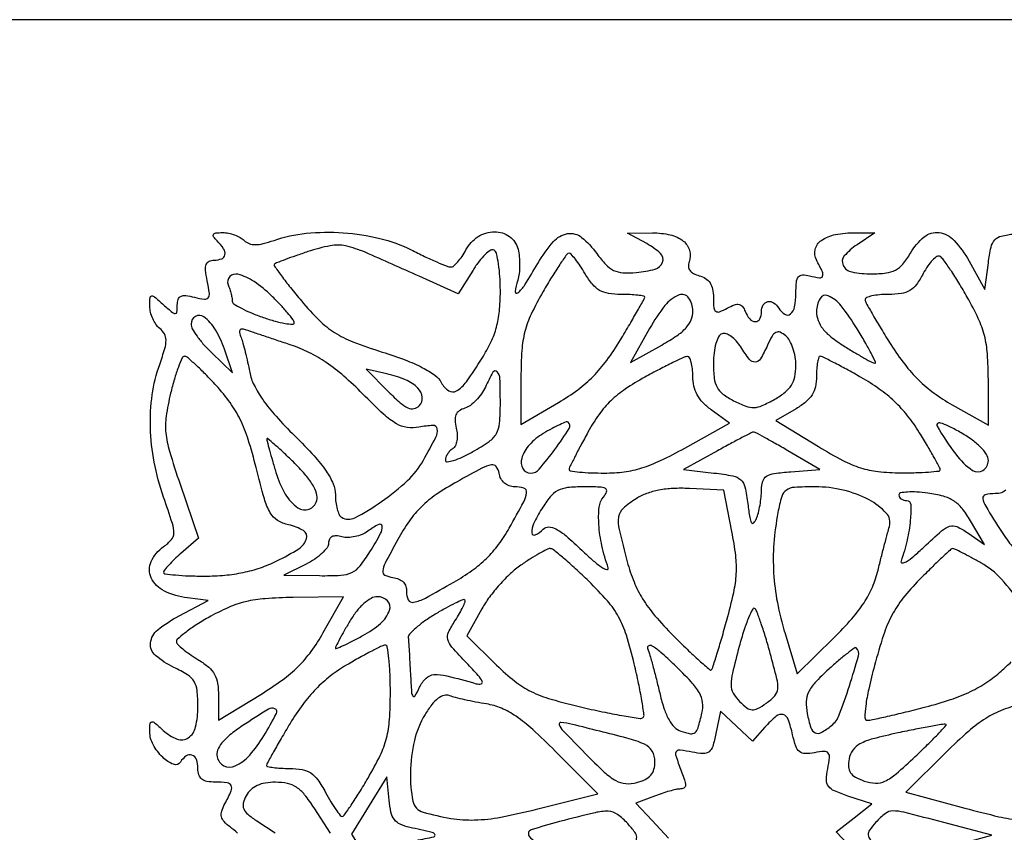
# Model space of a CAD drawing. Extents: x 0 to 1000, y 0 to 613.
# Drawn here: x 782 to 925, y 495 to 613 of the extents above; entities that cross this region are included whole.
import ezdxf

# ---------------------------------------------------------------- set-up
doc = ezdxf.new("R2010")
doc.units = 0

msp = doc.modelspace()

# ---------------------------------------------------------------- linework, layer by layer
msp.add_lwpolyline([(0, 306.5), (0, 0), (500, 0), (1000, 0), (1000, 306.5), (1000, 613), (500, 613), (0, 613)], close=True)
for points in [[(813.776917, 494.596536, 0.017961), (812.670954, 495.479872, -0.045469), (811.796433, 496.260774, -0.133837), (811.423737, 496.968133, -0.133361), (811.460836, 497.768373, -0.045009), (811.920954, 498.852301, 0.017462), (812.838168, 500.720092, 0.214606), (812.837207, 501.495106, 0.266677), (812.265809, 501.907823, 0.026083), (810.5, 502, -0.044917), (809.317234, 502.106468, -0.124434), (808.5625, 502.45, -0.149477), (808.142566, 503.064742, -0.07578), (808, 504, 0.086151), (807.778197, 505.277736, 0.222152), (807.134809, 505.926862, 0.247343), (806.284274, 505.813659, 0.100322), (805.45974, 504.934857, -0.36581), (804.430125, 504.598397, -0.097882), (802.873538, 505.619732, -0.07297), (801.47559, 507.461342, -0.126572), (801, 509.309975, -0.016683), (801.041079, 510.540779, -0.36236), (801.273311, 510.784135, -0.207978), (801.682657, 510.659028, -0.007211), (802.962755, 509.533706, 0.090735), (804.983822, 508.281781, 0.248504), (806.600819, 508.466144, 0.188874), (807.669548, 510.039141, 0.055916), (808, 512.984794, 0.026126), (807.877476, 515.328047, 0.111686), (807.430732, 516.645494, 0.115657), (806.469031, 517.618273, 0.028974), (804.5, 518.701391, -0.066983), (801.835059, 520.442566, -0.244138), (801.110016, 522.261075, -0.201413), (802.145762, 524.170461, -0.047226), (805.25, 526.212608), (809.5, 528.465863), (806.5, 528.821417, -0.08427), (803.118084, 529.816312, -0.17118), (801.19838, 531.766695, -0.22045), (801.187966, 534.112722, -0.133348), (802.999806, 536.28731, 0.057798), (804.142103, 537.302355, 0.184256), (804.499611, 538.23956, 0.077686), (804.279244, 539.649318, 0.005311), (802.999806, 543.500565, -0.035259), (801.639734, 548.595252, -0.040272), (801.086654, 553.608204, -0.042486), (801.352638, 558.392828, -0.049724), (802.432272, 562.808038, 0.012361), (803.181426, 565.111301, 0.072563), (803.364544, 566.366435, 0.134449), (803.123751, 567.245728, 0.086082), (802.432272, 568.056209, -0.070469), (801.883811, 568.660061, -0.044599), (801.42073, 569.492774, -0.044008), (801.105438, 570.41199, -0.060691), (801, 571.277432, -0.015986), (801.040396, 572.54059, -0.363904), (801.273373, 572.784755, -0.207653), (801.684371, 572.658222, -0.006854), (803, 571.5, 0.006862), (804.280304, 570.372912, 0.1729), (804.709852, 570.208427, 0.392577), (804.949502, 570.420702, 0.024434), (805, 571.45342, -0.076705), (805.128603, 572.286787, -0.211272), (805.513105, 572.722854, -0.140847), (806.225227, 572.831853, -0.029492), (807.477691, 572.594955, 0.02504), (808.949242, 572.303033, 0.269144), (809.492062, 572.519881, 0.203593), (809.663205, 573.155009, 0.014729), (809.352691, 574.986547, -0.021906), (809.115291, 576.520038, -0.109649), (809.208989, 577.379114, -0.205804), (809.618627, 577.834093, -0.108385), (810.375, 578, 0.091073), (811.472059, 578.201496, 0.270543), (811.934245, 578.774127, 0.187072), (811.737321, 579.657931, 0.049114), (810.8, 580.8, -0.037057), (810.275061, 581.409103, -0.316264), (810.266667, 581.75, -0.226897), (810.611934, 581.95535, -0.022583), (811.6, 582, -0.048655), (812.448236, 581.917262, -0.037755), (813.342744, 581.669756, -0.038832), (814.149042, 581.306739, -0.071303), (814.724236, 580.875764, 0.105548), (815.437445, 580.41349, 0.091444), (816.315623, 580.251527, 0.061966), (817.472681, 580.395476, 0.021974), (819.07346, 580.875764, -0.059606), (823.739947, 581.901452, -0.041579), (829.135287, 581.977951, -0.041513), (834.481091, 581.159559, -0.0586), (839, 579.5, 0.006544), (840.952726, 578.54239, 0.008934), (842.738171, 577.734375, 0.006286), (844.245463, 577.106784, 0.095783), (844.797777, 577, 0.179707), (845.215658, 577.155204, 0.034365), (845.801189, 577.734375, 0.032708), (846.424406, 578.542771, 0.024999), (847, 579.5, -0.127218), (848.761933, 581.412384, -0.141869), (851.158197, 582.131084, -0.163063), (853.330217, 581.426337, -0.173681), (854.571242, 579.572172, -0.038015), (854.756701, 578.491188, -0.02617), (854.808399, 577.248818, -0.026469), (854.731401, 576.04104, -0.047721), (854.522906, 575.072172, 0.045488), (854.159786, 573.420577, 0.680185), (854.526313, 573.219536, 0.078768), (855.553861, 574.389526, 0.008342), (857.447132, 577.5, -0.044253), (859.714219, 580.685423, -0.176051), (861.768709, 581.848895, -0.215216), (863.81763, 581.309931, -0.067812), (866.038461, 578.945987, 0.031594), (867.340114, 577.342728, 0.095024), (868.468795, 576.509008, 0.098171), (869.804071, 576.166611, 0.035101), (871.779255, 576.195987, 0.046845), (874.508581, 576.68888, 0.241694), (875.600565, 577.699212, 0.302298), (875.291541, 578.977479, 0.062509), (873.31188, 580.395603), (870.5, 581.919925), (874.127555, 581.959962, -0.05928), (876.715885, 581.680943, -0.110823), (878.607013, 580.775455, -0.157425), (879.532423, 579.396947, -0.162748), (879.460695, 577.75817, 0.108773), (879.359918, 577.090075, 0.141722), (879.570139, 576.511566, 0.114735), (880.104519, 576.050195, 0.057052), (880.943442, 575.725041, -0.07924), (881.86102, 575.321942, -0.106078), (882.503276, 574.682196, -0.093736), (882.877093, 573.770361, -0.050578), (883, 572.558436, 0.019689), (883.058605, 571.07075, 0.212139), (883.339064, 570.553479, 0.263262), (883.868007, 570.478374, 0.029409), (885.014837, 571.00794, -0.031771), (886.061613, 571.485326, -0.136029), (886.738144, 571.549078, -0.187755), (887.226466, 571.251275, -0.071514), (887.621825, 570.543124, 0.083661), (888.276127, 569.434914, 0.216383), (889.095214, 569.044964, 0.28872), (889.749383, 569.440677, 0.116681), (890, 570.5, -0.125162), (890.247411, 571.47288, -0.222397), (890.899724, 571.953572, -0.200209), (891.746429, 571.783876, -0.106457), (892.5, 571, 0.115046), (893.387271, 570.107856, 0.326292), (894.213196, 570.167216, 0.171551), (894.819145, 571.205077, 0.0472), (895, 573.116631, -0.021128), (895.071056, 574.797455, -0.144081), (895.368476, 575.562702, -0.233655), (895.950714, 575.847438, -0.062969), (897, 575.710251, 0.025362), (898.437941, 575.411177, 0.343026), (898.877681, 575.655159, 0.214425), (898.86576, 576.279163, 0.012461), (897.987287, 578.023754, -0.188377), (897.802938, 579.565505, -0.179088), (898.706613, 580.864536, -0.106043), (900.753975, 581.723589, -0.047116), (903.684259, 581.993411), (906.5, 581.986822), (903.901641, 580.243411, 0.066939), (902.044075, 578.598852, 0.302983), (901.873852, 577.234075, 0.23329), (903.140932, 576.274597, 0.047469), (906.026797, 576, 0.030466), (908.133014, 576.128457, 0.092158), (909.49782, 576.559066, 0.098917), (910.562119, 577.431428, 0.038375), (911.659071, 579, -0.084855), (913.675813, 581.380468, -0.210874), (915.82154, 582.004377, -0.17578), (918.019919, 580.857932, -0.058123), (920.186015, 577.861859), (922.5, 573.723717), (923, 577.611859, -0.022287), (923.392247, 579.863661, -0.128614), (923.938041, 580.930581, -0.152369), (924.888942, 581.5002, -0.035308), (926.75, 581.813358, -0.023517)], [(925.541998, 544.550477, -0.145443), (924.925419, 544.139446, -0.074919), (924, 544, 0.058615), (922.562035, 543.830845, 0.393903), (922.199071, 543.284177, 0.096546), (922.619157, 542.157366, 0.003958), (924.91724, 538.469446, 0.034972), (926.521658, 536.292313, 0.028276)], [(927.831588, 527.751226, 0.041), (924.90692, 531.549062, 0.080316), (921.928381, 533.920096, 0.004362), (920.48093, 534.717074, 0.006436), (919.195613, 535.389028, 0.003235), (918.098382, 535.935896, 0.114472), (917.822053, 536, 0.187454), (917.557617, 535.89725, 0.002452), (916.233404, 534.673187, 0.006663), (914.711906, 533.214441, 0.004275), (912.983503, 531.483191, 0.02512), (910.570522, 528.763945, 0.048335), (908.978038, 526.327827, 0.041644), (907.742941, 523.39949, 0.014302), (906.438069, 518.983191, 0.008932), (905.597189, 515.559329, 0.023744), (905.157694, 513.080614, 0.028208), (905.036651, 511.39305, 0.423312), (905.412774, 511.017138, 0.049437), (906.139455, 511.100749, 0.002799), (908.350107, 511.592651, 0.004269), (910.977236, 512.216323, 0.003116), (913.885463, 512.952267, 0.017187), (917.505267, 514.026381, 0.030259), (920.398037, 515.192964, 0.035335), (922.792319, 516.546302, 0.039184), (924.885463, 518.182354, -0.001594), (926.34039, 519.507033, -0.001894)], [(903.501172, 491.998776), (900.865928, 494.749379), (903.458512, 496.788706), (906.051096, 498.828033), (902.56355, 499.979027, -0.022181), (900.594028, 500.727404, -0.132777), (899.74265, 501.403984, -0.168358), (899.453469, 502.333214, -0.041402), (899.639134, 503.945671, 0.019059), (899.905616, 505.604516, 0.206135), (899.718728, 506.241454, 0.244856), (899.150824, 506.480591, 0.026799), (897.701959, 506.283358, -0.048017), (896.337659, 506.156215, -0.173174), (895.528693, 506.447834, -0.13972), (894.985521, 507.234636, -0.027601), (894.521371, 508.902697, 0.030184), (893.887414, 511.136308, 0.247893), (893.136854, 511.832595, 0.248864), (892.140937, 511.603706, 0.030387), (890.485957, 509.984482), (888.661938, 507.968965), (886.339272, 510.150996), (884.016606, 512.333028), (883.364072, 509.07036, -0.023664), (882.898949, 507.207772, -0.155712), (882.362179, 506.424817, -0.181857), (881.516935, 506.162337, -0.034691), (879.892844, 506.371431, 0.013912), (878.147867, 506.670201, 0.243851), (877.622344, 506.486304, 0.269495), (877.50098, 505.966409, 0.016544), (878.037075, 504.402485, -0.006379), (878.793901, 502.332769, -0.082579), (878.934849, 501.52628, -0.29002), (878.697597, 501.14474, -0.112959), (878.0651, 501, 0.057989), (877.541552, 500.939076, 0.010954), (876.608567, 500.697263, 0.011572), (875.52587, 500.363945, 0.010382), (874.419528, 499.969405), (871.708857, 498.938809), (874.09154, 496.40256), (876.474223, 493.86631)], [(827.292088, 494.582464), (824.896044, 498.278853, 0.025926), (823.522489, 500.174809, 0.077135), (822.339064, 501.251122, 0.093933), (821.025965, 501.801271, 0.051442), (819.285184, 501.987621, 0.040032), (817.794529, 501.873856, 0.068393), (816.601441, 501.514226, 0.080461), (815.685197, 500.900863, 0.082413), (815.018269, 500.034136, 0.061331), (814.594828, 498.938798, 0.163805), (814.659514, 498.114862, 0.120814), (815.240854, 497.339798, 0.026696), (816.589522, 496.349386), (819.212873, 494.6305)]]:
    msp.add_lwpolyline(points, format="xyb")
for points in [[(824, 579.233194, 0.003439), (822.249758, 578.633636, 0.005015), (820.716554, 578.079288, 0.002575), (819.42664, 577.59064, 0.084592), (819.141461, 577.421223, 0.386814), (819.108736, 577.16653, 0.004823), (820.143616, 575.717041, 0.011059), (821.443676, 574.013261, 0.006657), (823.056533, 572.048005, 0.021989), (825.675233, 569.205902, 0.054751), (827.882451, 567.446704, 0.049362), (830.5525, 566.107546, 0.015207), (834.809349, 564.621681, -0.014089), (838.156302, 563.461802, -0.028891), (840.690657, 562.331429, -0.036662), (842.48056, 561.232562, -0.114373), (843.406047, 560.175552, 0.12156), (844.480204, 558.98328, 0.291471), (845.619089, 558.951035, 0.104517), (847.052521, 560.278936, 0.01394), (849.35051, 563.730128, 0.028694), (850.633957, 566.067289, 0.044515), (851.435048, 568.222684, 0.042731), (851.861973, 570.549441, 0.024019), (852, 573.421111, 0.015607), (851.933405, 575.554128, 0.022053), (851.731339, 577.443881, 0.019153), (851.443843, 578.947495, 0.200108), (851.08541, 579.447214, 0.288781), (850.594219, 579.442944, 0.047138), (849.809874, 578.827695, 0.039576), (848.915094, 577.832495, 0.024913), (848.027478, 576.544461), (845.884136, 573.07646), (840.192068, 575.644181, 0.003196), (832.325416, 579.132532, 0.048253), (829.484263, 580.056931, 0.102815), (827.241535, 580.086572, 0.032876)], [(858.210716, 573.410025, 0.019258), (856.491294, 570.130169, 0.048139), (855.569619, 567.590522, 0.046305), (855.131312, 564.863874, 0.016712), (855, 560.93632), (855, 554.052591), (860.467312, 557.276296, 0.026321), (863.270012, 559.134205, 0.038174), (865.512064, 561.078256, 0.036957), (867.48367, 563.389434, 0.022685), (869.467312, 566.371154, 0.002663), (870.821345, 568.648867, 0.004139), (871.962273, 570.628943, 0.001318), (872.929732, 572.351145, 0.127989), (873, 572.621154, 0.369774), (872.871036, 572.771692, 0.011124), (871.988482, 572.888714, 0.017072), (870.876786, 572.972736, 0.010324), (869.556536, 573, -0.039094), (867.730935, 573.142957, -0.091677), (866.445366, 573.596464, -0.090985), (865.401107, 574.482211, -0.038096), (864.340929, 576, 0.013228), (863.620288, 577.149392, 0.019292), (862.920835, 578.11875, 0.015185), (862.302938, 578.861343, 0.214824), (861.995108, 579, 0.242926), (861.668643, 578.831439, 0.005609), (860.646802, 577.357945, 0.011225), (859.482786, 575.552552, 0.007216)], [(913.516908, 576.032696, -0.037953), (912.549873, 574.46641, -0.100422), (911.583437, 573.581069, -0.099213), (910.340995, 573.136418, -0.036492), (908.47432, 573, 0.020367), (907.147494, 572.945931, 0.033866), (906.041266, 572.779688, 0.038032), (905.250649, 572.54126, 0.335692), (905.070417, 572.25, 0.10328), (905.223579, 571.753893, 0.003734), (906.201026, 570.017637, 0.006712), (907.405498, 567.97895, 0.004642), (908.820417, 565.703659, 0.022713), (910.833714, 562.829459, 0.034498), (912.856577, 560.54818, 0.036256), (915.093734, 558.648827, 0.02902), (917.75, 556.93343), (923, 553.959544), (923, 560.608045, 0.01777), (922.867468, 564.335945, 0.044711), (922.433692, 567.016448, 0.046652), (921.543013, 569.510264, 0.020856), (919.938699, 572.607142, 0.007548), (918.700812, 574.696912, 0.01015), (917.513423, 576.548687, 0.007539), (916.472466, 578.052266, 0.099474), (915.981287, 578.511565, 0.280992), (915.527998, 578.514157, 0.061626), (914.88773, 578.011851, 0.047149), (914.182817, 577.154689, 0.029199)], [(812.393011, 574.418213, -0.015382), (812.625364, 573.752149, -0.014441), (812.821697, 573.058963, -0.014579), (812.960021, 572.43444, -0.047238), (813, 572.012215, 0.257805), (813.22022, 571.613497, 0.019746), (814.321875, 570.979708, 0.023188), (815.775672, 570.302008, 0.015362), (817.5, 569.6547, 0.013933), (819.226051, 569.119763, 0.024717), (820.678125, 568.7901, 0.023894), (821.769886, 568.651758, 0.437327), (822, 568.864531, 0.164332), (821.852788, 569.300347, 0.011364), (821.031328, 570.328244, 0.015211), (819.96564, 571.525363, 0.010805), (818.702393, 572.803833, 0.042624), (816.161314, 574.878032, 0.087444), (813.827305, 575.934197, 0.269787), (812.632062, 575.594983, 0.291251)], [(873.723588, 568.054618), (870.947176, 563.111269), (875.473588, 565.641129, 0.020195), (877.676689, 566.991994, 0.059839), (879.019387, 568.145998, 0.08861), (879.746409, 569.294009, 0.097249), (880, 570.585495, 0.154946), (879.386829, 572.516654, 0.347896), (878.003107, 572.924011, 0.131176), (875.941032, 571.375342, 0.038528)], [(898, 570.512545, 0.088418), (898.231945, 569.211167, 0.08006), (898.902542, 568.0194, 0.059304), (900.105765, 566.829061, 0.024617), (901.980128, 565.512545, 0.005392), (903.542202, 564.54985, 0.007857), (904.941091, 563.73806, 0.004364), (906.132445, 563.085094, 0.123788), (906.470885, 563, 0.551593), (906.574081, 563.16363, 0.007168), (905.927785, 564.46875, 0.012408), (905.048696, 566.081929, 0.006958), (903.904982, 568, 0.027833), (901.569652, 571.360998, 0.127079), (899.698569, 572.798499, 0.378372), (898.509119, 572.402799, 0.132312)], [(807, 568.687091, 0.131335), (807.183021, 568.002338, 0.025088), (807.887072, 566.90998, 0.025195), (808.863718, 565.684961, 0.020846), (810.019821, 564.481011), (813.039641, 561.587839), (811.85602, 565.04392, 0.052312), (810.546133, 567.866588, 0.097338), (808.864365, 569.734232, 0.301212), (807.643605, 569.805748, 0.26714)], [(814.267756, 566.744622, -0.023233), (814.547432, 565.900531, -0.007137), (814.891525, 564.602966, -0.007124), (815.235611, 563.138008, -0.007751), (815.527645, 561.70433, 0.069692), (816.166317, 559.806385, 0.037764), (817.433497, 557.688836, 0.029457), (819.366893, 555.26666, 0.014526), (822.086281, 552.41462, -0.012343), (824.897107, 549.492323, -0.034386), (826.669499, 547.26675, -0.050357), (827.672846, 545.443821, -0.100972), (828, 543.84032, 0.030216), (828.065474, 542.757868, 0.0362), (828.26145, 541.756121, 0.039173), (828.54663, 540.959741, 0.149869), (828.890043, 540.567957, 0.264907), (830.846571, 540.498163, 0.031488), (834.701468, 542.836315, 0.03636), (838.47852, 545.896035, 0.076453), (840.801581, 548.860751, 0.008579), (842.617011, 552.224733, 0.153717), (842.825449, 553.419858, 0.388174), (842.217093, 553.93007, 0.038703), (840.159622, 553.681924, -0.084336), (838.423209, 553.631344, -0.099297), (836.873191, 554.174589, -0.054188), (835.019508, 555.564315, -0.010015), (831.956534, 558.544013, 0.018804), (829.219126, 561.114928, 0.029657), (826.668453, 563.082866, 0.033457), (824.157843, 564.5571, 0.036655), (821.546911, 565.632745, -0.000976), (819.510278, 566.306452, -0.001114), (817.564345, 566.959194, -0.001006), (815.914999, 567.520243, -0.006308), (815.076391, 567.819265, 0.057096), (814.463806, 567.969865, 0.269427), (814.143281, 567.834591, 0.216437), (814.058554, 567.45352, 0.039743)], [(884.25, 567.274974, 0.190985), (883.757188, 566.845311, 0.048899), (883.35869, 565.843537, 0.041634), (883.089072, 564.497306, 0.028618), (883, 562.942347, 0.028157), (883.120413, 560.805831, 0.096411), (883.53598, 559.485036, 0.108576), (884.385829, 558.502993, 0.040993), (885.933833, 557.534216, 0.026663), (887.703063, 556.735761, 0.102363), (888.887755, 556.536537, 0.097412), (890.085252, 556.818969, 0.022901), (891.927511, 557.758536, 0.037064), (893.441012, 558.775219, 0.086012), (894.35364, 559.787663, 0.092474), (894.834314, 560.999655, 0.047818), (894.993677, 562.627555, 0.042349), (894.887083, 563.914706, 0.039578), (894.56484, 565.196001, 0.042076), (894.09074, 566.28799, 0.096388), (893.524925, 566.979314, 0.066775), (892.710939, 567.48893, 0.229872), (892.105134, 567.473252, 0.144176), (891.552746, 566.943857, 0.02319), (890.86441, 565.601758, -0.024817), (889.843217, 563.626501, -0.250396), (889.081057, 563.155727, -0.248561), (888.262028, 563.52604, -0.024501), (886.981617, 565.358307, 0.043821), (886.322394, 566.228139, 0.05577), (885.568037, 566.894129, 0.066878), (884.836311, 567.273478, 0.172776)], [(804.028878, 558.620376, 0.022317), (803.380151, 555.262054, 0.062386), (803.32849, 552.868714, 0.047073), (803.864934, 550.182443, 0.008701), (805.39886, 545.370376), (808.059394, 537.5), (805.529697, 535.297966, 0.011467), (804.560601, 534.414525, 0.016245), (803.743098, 533.581814, 0.01231), (803.114139, 532.863362, 0.17538), (803, 532.547966, 0.378604), (803.193453, 532.329104, 0.007903), (804.754642, 532.160965, 0.014267), (806.682982, 532.039417, 0.008605), (808.973249, 532, 0.022446), (811.922629, 532.13247, 0.029183), (814.596916, 532.531506, 0.0308), (817.084601, 533.214771, 0.030666), (819.473249, 534.199266, 0.028218), (822.662708, 535.977771, 0.174232), (823.796899, 537.437046, 0.35312), (823.349262, 538.614842, 0.078281), (821.190906, 539.45807, -0.084626), (819.576528, 540.112351, -0.125942), (818.524498, 541.205285, -0.060249), (817.671701, 543.248409, -0.007973), (816.468488, 547.787525, 0.015564), (815.320201, 551.86829, 0.036833), (814.152478, 554.799921, 0.042986), (812.690477, 557.246617, 0.029654), (810.650222, 559.75, 0.008479), (809.102256, 561.378442, 0.012459), (807.682935, 562.751562, 0.007817), (806.462779, 563.839785, 0.180078), (806.032355, 564, 0.298945), (805.697283, 563.780003, 0.013085), (805.149752, 562.419735, 0.018526), (804.575045, 560.682353, 0.011742)], [(873, 560.946426, 0.023922), (870.180042, 559.228264, 0.043359), (868.083852, 557.527194, 0.045346), (866.37415, 555.545249, 0.029026), (864.75, 552.972552, 0.003964), (863.696205, 551.030475, 0.005903), (862.807812, 549.313228, 0.002778), (862.079573, 547.843585, 0.114117), (862, 547.499478, 0.376148), (862.174552, 547.300282, 0.00877), (863.513958, 547.146722, 0.015063), (865.177806, 547.035933, 0.009091), (867.1539, 547, 0.032081), (870.038028, 547.185242, 0.043602), (872.584667, 547.742509, 0.036576), (875.311151, 548.817922, 0.015273), (878.819579, 550.641594), (885.331359, 554.283189), (882.665679, 556.225001, -0.04509), (881.472805, 557.270566, -0.064883), (880.644938, 558.402653, -0.068357), (880.163377, 559.661661, -0.057268), (880, 561.083407, 0.0243), (879.945738, 562.19927, 0.039205), (879.779688, 563.135423, 0.046942), (879.539954, 563.796827, 0.299711), (879.25, 563.973352, 0.099997), (878.753034, 563.854447, 0.004209), (877.104687, 563.0732, 0.007111), (875.161664, 562.097826, 0.004982)], [(898, 561.056536, -0.054206), (897.837517, 559.562194, -0.086554), (897.351268, 558.376875, -0.079548), (896.45776, 557.359626, -0.039456), (895.048743, 556.369722), (892.097486, 554.626371), (898.298743, 550.848495, 0.015286), (901.829541, 548.842821, 0.044323), (904.417296, 547.756538, 0.050612), (906.958255, 547.221023, 0.025114), (910.25, 547.03531, 0.00791), (912.454706, 547.056649, 0.013137), (914.310938, 547.152834, 0.006743), (915.826219, 547.291917, 0.383779), (916, 547.484977, 0.12556), (915.915183, 547.817409, 0.002778), (915.106582, 549.279482, 0.006131), (914.124093, 550.983559, 0.004084), (912.958578, 552.912896, 0.029941), (911.250632, 555.348994, 0.035649), (909.353005, 557.416436, 0.034725), (907.137477, 559.235733, 0.026077), (904.473726, 560.927919, 0.003778), (902.350413, 562.10518, 0.005667), (900.47798, 563.097576, 0.002534), (898.871874, 563.915365, 0.117003), (898.515149, 564, 0.335895), (898.313455, 563.847273, 0.025335), (898.151325, 563.135357, 0.026863), (898.037155, 562.184892, 0.01646)], [(835.734615, 558.8447, 0.015559), (837.439216, 557.222746, 0.074591), (838.55777, 556.489046, 0.155652), (839.417344, 556.382953, 0.150976), (840.191758, 556.791758, 0.224283), (840.639047, 558.039794, 0.175098), (840.013082, 559.356378, 0.09563), (838.208736, 560.563497, 0.043702), (835.5, 561.435934), (832.5, 562.120169)], [(849.826804, 559.519222, -0.046552), (849.257711, 558.526578, -0.039354), (848.485014, 557.594671, -0.041102), (847.636887, 556.854247, -0.082238), (846.846262, 556.451205, 0.073952), (846.014288, 556.044208, 0.140286), (845.543664, 555.473339, 0.119155), (845.402876, 554.670021, 0.045584), (845.579046, 553.541078, -0.047371), (845.722013, 552.602953, -0.055445), (845.673244, 551.70428, -0.064217), (845.452927, 550.974647, -0.150039), (845.081027, 550.550077, 0.060139), (844.667519, 550.219971, 0.05087), (844.317552, 549.783014, 0.053172), (844.079186, 549.310728, 0.090536), (844, 548.876998, 0.446311), (844.265611, 548.638708, 0.048286), (845.175, 548.827627, 0.034655), (846.464955, 549.328856, 0.018037), (848, 550.120156, 0.022092), (850.383191, 551.601746, 0.114287), (851.425648, 552.736977, 0.109662), (851.884533, 554.237504, 0.019585), (852, 557.184141, 0.008732), (851.937511, 560.762005, 0.180569), (851.533348, 561.739076, 0.505388), (850.929717, 561.669592, 0.023196)], [(858.25, 552.7584, 0.073537), (856.23858, 551.113358, 0.108044), (855.101358, 549.141827, 0.21045), (855.259219, 547.670711, 0.268446), (856.418441, 547, 0.21965), (857.66018, 547.573148, 0.017931), (859.940009, 550.450361, 0.015982), (862.012854, 553.46562, 0.380803), (861.864068, 554.40305, 0.273303), (861.591857, 554.444781, 0.011401), (860.652257, 554.042798, 0.01698), (859.521935, 553.481348, 0.010937)], [(883.579117, 550.225674), (878.658233, 547.5), (883.079117, 547, -0.017386), (885.836489, 546.590626, -0.140481), (886.970505, 546.026954, -0.155007), (887.578367, 544.972172, -0.022526), (888.003222, 542.5, 0.009011), (888.284754, 540.547046, 0.090692), (888.55969, 539.774927, 0.505226), (888.875782, 539.739316, 0.090304), (889.253222, 540.331787, 0.034614), (889.539795, 541.202646, 0.018111), (889.780634, 542.318947, 0.017927), (889.945698, 543.486691, 0.026149), (890, 544.52429, -0.070846), (890.181857, 545.801318, -0.183846), (890.73264, 546.531059, -0.10624), (891.860174, 546.94128, -0.016257), (894.25, 547.192502), (898.5, 547.5), (893.82193, 550.25, 0.00317), (892.005645, 551.302265, 0.004914), (890.423476, 552.185042, 0.001675), (889.051191, 552.92717, 0.142917), (888.82193, 552.975674, 0.101125), (888.59105, 552.910036, 0.001131), (887.149057, 552.157827, 0.003452), (885.488433, 551.27211, 0.002237)], [(915.512947, 553.898862, 0.027577), (918.260671, 549.729289, 0.084338), (920.696147, 547.392574, 0.301378), (922.216747, 547.375868, 0.254368), (923, 548.815859, 0.147863), (922.729967, 549.709011, 0.049656), (921.857307, 550.774078, 0.04131), (920.535736, 551.893029, 0.026996), (918.848981, 552.964721, 0.013067), (917.180597, 553.845853, 0.046721), (916.055444, 554.277601, 0.203509), (915.596774, 554.21833, 0.413477)], [(818.015181, 551.952948, 0.056903), (818.062475, 551.633951, 0.001714), (818.413875, 550.33549, 0.003379), (818.843964, 548.808126, 0.002325), (819.35112, 547.082762, 0.058022), (820.700585, 543.947542, 0.111315), (822.545606, 541.943407, 0.247164), (824.177658, 541.745988, 0.242275), (825.284487, 542.979877, 0.142299), (825.256533, 544.017988, 0.058444), (824.66847, 545.312592, 0.04308), (823.555323, 546.84175, 0.020492), (821.883147, 548.614104, 0.005425), (820.394306, 550.036694, 0.009922), (819.145134, 551.159003, 0.005701), (818.134335, 552.011612, 0.645778)], [(845.701798, 545.732555, 0.021706), (842.667905, 543.864117, 0.04453), (840.506573, 542.100536, 0.047133), (838.768493, 540.050347, 0.027393), (837.068817, 537.304216, 0.004373), (835.231299, 533.865077, 0.088998), (834.87883, 532.743273, 0.325555), (835.2043, 532.151117, 0.074355), (836.367019, 531.803732, -0.065861), (837.240889, 531.558656, -0.099146), (837.890751, 531.111575, -0.111536), (838.268858, 530.492639, -0.101714), (838.361111, 529.749516, 0.141416), (838.605168, 528.556257, 0.332015), (839.379317, 528.185204, 0.075557), (841.095496, 528.801953, 0.006383), (845.211389, 531.096625, 0.025141), (847.874551, 532.809765, 0.037881), (849.988646, 534.581884, 0.039706), (851.739223, 536.585599, 0.03166), (853.301364, 538.994005, 0.005071), (855.400218, 542.81805, 0.091406), (855.824078, 544.143454, 0.35802), (855.42509, 544.779296, 0.080876), (854.069551, 545, -0.087706), (853.268771, 545.141555, -0.093362), (852.584478, 545.548131, -0.09163), (852.085679, 546.18325, -0.080975), (851.819551, 546.982555, 0.126129), (851.4042, 547.936263, 0.285031), (850.694512, 548.198369, 0.071941), (849.3255, 547.7061, 0.004943)], [(858.022324, 541.796311, 0.024728), (856.838631, 539.613705, 0.129407), (856.58264, 538.283404, 0.536696), (857.082578, 537.998236, 0.079826), (858.222684, 538.822684, -0.206161), (859.045919, 539.150324, -0.118304), (860.09514, 538.867425, -0.054503), (861.568067, 537.842838, -0.011917), (863.851193, 535.756017, 0.012188), (865.519677, 534.232655, 0.03152), (866.814053, 533.243407, 0.095494), (867.504285, 532.952281, 0.584445), (867.703811, 533.178986, -0.029129), (866.775525, 536.433573, -0.038135), (866.333747, 539.493797, -0.042919), (866.380841, 542.019084, -0.148143), (867.009097, 543.510962, 0.083427), (867.460211, 544.287543, 0.381095), (867.287589, 544.734697, 0.109955), (866.431278, 544.958044, 0.009028), (864.107746, 545, 0.026951), (861.782579, 544.87458, 0.094482), (860.354118, 544.438676, 0.101502), (859.241861, 543.526479, 0.033815)], [(871.75, 543.266925, 0.042292), (869.859251, 541.841138, 0.177181), (869.200571, 540.60454, 0.09274), (869.284351, 538.794107, 0.007228), (870.467034, 534.076844, 0.031383), (871.445306, 531.15277, 0.042878), (872.70591, 528.679079, 0.037669), (874.499482, 526.231033, 0.017887), (877.146572, 523.351584, 0.005921), (879.178274, 521.342484, 0.009855), (880.942438, 519.704743, 0.00385), (882.458249, 518.373011, 0.393206), (882.715647, 518.382314, 0.11996), (882.893785, 518.67508, 0.001717), (883.511741, 520.642028, 0.004637), (884.202317, 522.941932, 0.003027), (884.958371, 525.607574, 0.013082), (885.952173, 529.596735, 0.040462), (886.331398, 532.345149, 0.044424), (886.245658, 534.977878, 0.018379), (885.684131, 538.5), (884.5, 544.5), (879.5, 544.748542, 0.024043), (877.123921, 544.752321, 0.035618), (875.056313, 544.50785, 0.040567), (873.272042, 544.014066, 0.052674)], [(892.386189, 541.25, 0.027824), (891.796109, 536.738382, 0.033319), (891.762665, 532.454888, 0.032956), (892.300268, 528.165857, 0.026227), (893.423139, 523.636751), (895.207762, 517.773501), (900.518211, 523.017985, 0.01726), (903.124163, 525.775585, 0.036038), (904.912562, 528.12532, 0.043406), (906.128877, 530.395992, 0.041246), (906.959548, 532.881234, -0.001682), (907.430299, 534.776254, -0.001729), (907.909571, 536.650829, -0.001671), (908.336296, 538.273809, -0.007325), (908.605614, 539.22797, 0.267248), (908.143157, 541.180703, 0.081632), (905.639228, 543.096325, 0.064181), (901.898478, 544.512783, 0.058314), (897.795313, 544.996262, 0.013765), (894.785186, 544.915774, 0.138748), (893.609518, 544.513084, 0.172451), (892.942542, 543.585752, 0.024078)], [(910, 543.817228, 0.134922), (910.085654, 543.505585, 0.100402), (910.326442, 543.240061, 0.086985), (910.686617, 543.061366, 0.071877), (911.111291, 543, -0.400935), (911.702432, 542.43519, -0.034498), (911.648759, 540.143942, -0.033804), (911.177727, 537.224667, -0.027432), (910.293987, 534.178986, 0.518823), (910.470767, 533.931325, 0.137559), (911.033627, 534.093007, 0.038108), (912.163577, 534.915663, 0.013814), (913.638658, 536.244017, -0.008937), (916.196773, 538.59326, -0.103836), (917.371151, 539.262638, -0.189091), (918.426434, 539.196447, -0.043678), (919.997852, 538.288951), (922.423633, 536.589868), (920.407475, 540.044934, 0.034977), (919.176674, 541.851149, 0.082207), (917.973699, 542.946656, 0.079334), (916.454549, 543.618329, 0.030905), (914.195659, 544.067228, 0.01803), (912.58699, 544.225909, 0.030455), (911.232475, 544.227773, 0.032274), (910.23693, 544.103648, 0.360002)], [(832.701952, 538.524012, -0.060789), (831.871104, 538.059332, -0.044488), (830.860453, 537.747148, -0.045154), (829.832885, 537.622794, -0.071613), (828.953524, 537.722405, 0.050573), (828.111139, 537.853787, 0.124541), (827.5013, 537.733878, 0.169064), (827.134305, 537.373057, 0.115236), (827, 536.798058, -0.160864), (826.78143, 536.136276, -0.044706), (826.045313, 535.309312, -0.04024), (824.993952, 534.470079, -0.03287), (823.75, 533.745381), (820.5, 532.127909), (825.668441, 532.063954, 0.016456), (828.813708, 532.128554, 0.097551), (830.400936, 532.530345, 0.116427), (831.583045, 533.475042, 0.027802), (833.032508, 535.552599, 0.011552), (834.57447, 538.181469, 0.155781), (834.791442, 539.261312, 0.52902), (834.298306, 539.522333, 0.036267)], [(854.982135, 533.587826, 0.037258), (853.489313, 532.37987, 0.021646), (851.878829, 530.728015, 0.021555), (850.39995, 528.922702, 0.033762), (849.307495, 527.239607), (847.114989, 523.303562), (851.449423, 519.049638, 0.026151), (854.117947, 516.691468, 0.053878), (856.470042, 515.20436, 0.044169), (859.372402, 514.085771, 0.012703), (864.035141, 512.874403, 0.00631), (867.232191, 512.17238, 0.009858), (870.002468, 511.657335, 0.004457), (872.344616, 511.290911, 0.237224), (872.762535, 511.429202, 0.235765), (872.899977, 511.840739, 0.005559), (872.583434, 513.909048, 0.011087), (872.12224, 516.371359, 0.007152), (871.484251, 519.202655, 0.016247), (870.336166, 523.376474, 0.050363), (869.195742, 526.062124, 0.053551), (867.581088, 528.376266, 0.020205), (864.868246, 531.25, 0.007392), (862.949457, 533.070079, 0.010911), (861.208198, 534.604687, 0.006393), (859.714641, 535.831839, 0.170372), (859.235452, 536, 0.119517), (858.768516, 535.886769, 0.010022), (857.667927, 535.291424, 0.012886), (856.372086, 534.511716, 0.009598)], [(809.5, 525.946169, 0.014612), (807.611936, 524.799871, 0.023638), (806.085229, 523.705014, 0.020145), (804.979238, 522.754985, 0.331179), (804.896525, 522.303532, 0.097957), (805.210984, 521.89305, 0.014661), (806.014779, 521.226293, 0.016004), (807.024935, 520.487986, 0.013193), (808.146525, 519.764698, -0.041641), (809.573381, 518.725198, -0.090029), (810.4225, 517.671665, -0.087389), (810.861657, 516.366018, -0.03755), (811, 514.526514), (811, 511.023632), (817.139965, 514.778633, 0.020341), (820.264137, 516.868436, 0.037311), (822.595529, 518.851429, 0.040368), (824.483895, 521.045315, 0.028944), (826.236487, 523.766817), (829.193043, 529), (821.846522, 528.892637, 0.014798), (817.786506, 528.713038, 0.040138), (814.941487, 528.27131, 0.045851), (812.424853, 527.420804, 0.024726)], [(830.098776, 525.44284, 0.004127), (829.294518, 524.053653, 0.006161), (828.616515, 522.824916, 0.002884), (828.060385, 521.77248, 0.12067), (828, 521.525919, 0.537227), (828.119546, 521.446768, 0.005994), (829.172577, 521.908371, 0.011519), (830.460583, 522.527618, 0.006536), (831.991751, 523.333079, 0.05415), (834.563078, 525.113177, 0.125934), (835.889554, 527.025206, 0.292678), (835.596401, 528.377497, 0.199554), (834.098776, 529, 0.130236), (833.19251, 528.759871, 0.052257), (832.142364, 528.006277, 0.044659), (831.072684, 526.868755, 0.033104)], [(842.494047, 526.434733, 0.018376), (840.971373, 525.437657, 0.026144), (839.702626, 524.435004, 0.024531), (838.778296, 523.538518, 0.215789), (838.6, 523.012113, -0.008488), (838.650528, 522.393582, -0.001059), (838.734569, 521.048871, -0.001247), (838.827008, 519.451433, -0.001033), (838.91768, 517.75, 0.003843), (839.073565, 515.104621, 0.134674), (839.275129, 514.524273, 0.552079), (839.575498, 514.536324, 0.018313), (840.248605, 515.812999, -0.086074), (841.198125, 517.142185, -0.180754), (842.339922, 517.653622, -0.077271), (844.202723, 517.484093, -0.007876), (848.5, 516.337491, 0.122009), (849.195756, 516.314049, 0.482434), (849.359789, 516.64292, 0.073764), (848.782308, 517.517485, 0.007631), (847.102256, 519.335019, -0.010297), (844.963954, 521.673191, -0.114783), (844.3717, 522.779237, -0.179277), (844.468025, 523.826351, -0.033393), (845.432158, 525.536805, 0.01383), (846.070036, 526.571671, 0.021711), (846.553652, 527.497648, 0.017355), (846.87741, 528.256654, 0.296747), (846.823949, 528.509384, 0.308723), (846.552969, 528.560521, 0.008616), (845.4135, 528.038496, 0.014788), (844.049323, 527.334523, 0.009259)], [(886.743939, 521.740297, 0.006762), (885.763836, 517.882302, 0.061016), (885.567154, 516.154975, 0.127441), (885.884694, 514.970949, 0.067104), (886.811897, 513.750117, 0.031484), (887.873387, 512.811012, 0.15065), (888.62069, 512.52776, 0.142417), (889.421214, 512.706506, 0.027107), (890.701894, 513.503752, 0.054854), (891.920922, 514.574242, 0.167124), (892.353468, 515.571087, 0.079925), (892.232812, 517.051862, 0.006813), (891.270066, 520.753635, 0.006482), (890.619118, 523.008621, 0.008749), (889.968458, 525.029468, 0.006313), (889.375852, 526.696168, 0.08914), (889.055536, 527.240297, 0.527821), (888.718809, 527.202978, 0.022812), (888.114101, 525.930045, 0.02215), (887.43214, 524.08238, 0.011747)], [(829.659961, 519.060231, 0.032334), (827.258971, 517.43474, 0.035147), (825.15792, 515.554324, 0.033219), (823.24577, 513.302838, 0.023876), (821.409961, 510.560535, 0.00328), (820.103085, 508.358508, 0.005016), (819.001676, 506.430505, 0.001915), (818.080736, 504.765231, 0.125994), (818, 504.44992, 0.357307), (818.145549, 504.272248, 0.016081), (818.981868, 504.132164, 0.020813), (820.061049, 504.032402, 0.012641), (821.342529, 504, -0.042616), (823.170304, 503.843932, -0.105295), (824.413204, 503.347246, -0.093204), (825.435065, 502.344683, -0.028773), (826.569933, 500.5, 0.01104), (827.330104, 499.160172, 0.016754), (828.054639, 498.033917, 0.011503), (828.694182, 497.153383, 0.24401), (828.977404, 497.019716, 0.234195), (829.277906, 497.183026, 0.004593), (830.301175, 498.666908, 0.009983), (831.466554, 500.466972, 0.006406), (832.75, 502.599492, 0.019156), (834.50293, 505.880708, 0.049439), (835.431728, 508.397381, 0.047343), (835.869908, 511.110236, 0.016382), (836, 515.079776, 0.010174), (835.946078, 517.729613, 0.017014), (835.779688, 519.952384, 0.011116), (835.54804, 521.710931, 0.389207), (835.25, 521.949616, 0.097828), (834.764368, 521.819329, 0.004979), (833.298551, 521.080076, 0.007796), (831.56869, 520.151485, 0.005559)], [(873.424987, 521.5, -0.01585), (873.771758, 520.424096, -0.00427), (874.252844, 518.696269, -0.00432), (874.765698, 516.72381, -0.004462), (875.238704, 514.763895, 0.023468), (875.837164, 512.641308, 0.047723), (876.538717, 511.05809, 0.064035), (877.339769, 509.98306, 0.124432), (878.243901, 509.422589, 0.029727), (879.680284, 509.05904, 0.228001), (880.333924, 509.23284, 0.14727), (880.766892, 509.908123, 0.010749), (881.332681, 512.067939, 0.08885), (881.420537, 513.594876, 0.100302), (880.959478, 514.987586, 0.058641), (879.759869, 516.60967, 0.013019), (877.328182, 519.067939, 0.009824), (875.372198, 520.872488, 0.042094), (874.102158, 521.820787, 0.240077), (873.588469, 521.865069, 0.402037)], [(899.770014, 518.428044, 0.018001), (897.775587, 516.46363, 0.07625), (896.825285, 515.088713, 0.107455), (896.497995, 513.742437, 0.055504), (896.648402, 512.007989, 0.025231), (897.17601, 509.922989, 0.205514), (897.798417, 509.189538, 0.251985), (898.672144, 509.217471, 0.037209), (900.181275, 510.25, 0.133242), (901.310133, 511.79354, 0.014267), (902.794799, 516.017527, 0.010375), (904.095042, 520.395249, 0.269602), (903.791639, 521.541695, 0.370171), (903.561001, 521.559335, 0.006526), (902.48719, 520.750156, 0.012921), (901.219011, 519.714801, 0.007828)], [(841.044574, 511.841319, 0.080154), (839.501055, 508.059783, 0.051752), (838.914024, 503.355845, 0.053996), (839.273545, 499.240683, 0.282503), (840.75, 497.642045, 0.027415), (844.818306, 496.733836, 0.048047), (848.257237, 496.496858, 0.040486), (852.058165, 496.909526, 0.014167), (857.430023, 498.096159), (866.159248, 500.285513), (859.967399, 506.532894, 0.012171), (856.723411, 509.650413, 0.034985), (854.279694, 511.591388, 0.049614), (852.150154, 512.760712, 0.061186), (849.975195, 513.387976, -0.007884), (848.406794, 513.6642, -0.007721), (846.836885, 513.9915, -0.007638), (845.468703, 514.320893, -0.028727), (844.628256, 514.589157, 0.158731), (843.820444, 514.630855, 0.098033), (842.95991, 514.205893, 0.065022), (842.038037, 513.286584, 0.027364)], [(928.105179, 513.464808, 0.032451), (925.085425, 512.5181, 0.048743), (922.620684, 511.278197, 0.039774), (920.110804, 509.39773, 0.014411), (916.855118, 506.35663), (910.999878, 500.562486), (919.585062, 498.228017, 0.008965), (924.540601, 496.975477, 0.035866), (927.629442, 496.483528, 0.047591), (930.304269, 496.507257, 0.025183), (933.585123, 497.017671), (939, 498.141796), (939, 502.684743, 0.065108), (938.545099, 506.163392, 0.031042), (937.113969, 510.451384, 0.023957), (935.353316, 514.269247, 0.332439), (934.065859, 514.889421, 0.010069), (933.665184, 514.802711, 0.000335), (932.081492, 514.425327, 0.000637), (930.213226, 513.976292, 0.000443)], [(814.450999, 510.18581, 0.022386), (812.657975, 508.877251, 0.052903), (811.484536, 507.714267, 0.077125), (810.866811, 506.660509, 0.147373), (810.785583, 505.691533, 0.227681), (811.780009, 504.401564, 0.225943), (813.413393, 504.365779, 0.10661), (815.52912, 505.924441, 0.04687), (817.588277, 508.75, 0.010383), (819.434237, 512.009219, 0.43349), (819.20392, 512.696138, 0.252541), (818.244305, 512.633164, 0.006355)], [(864.350699, 506.180221, 0.010933), (867.121114, 503.472215, 0.059347), (868.811071, 502.230737, 0.10855), (870.239131, 501.7909, 0.086175), (871.850699, 501.935361, 0.048482), (873.085562, 502.39765, 0.101325), (873.894705, 503.021829, 0.111488), (874.347036, 503.870445, 0.067014), (874.5, 505.006601, 0.134245), (874.085715, 506.521812, 0.154917), (872.973326, 507.51654, 0.042845), (870.411346, 508.412981, 0.002586), (862.5, 510.397535, 0.029345), (860.807965, 510.708814, 0.581756), (860.554904, 510.369114, 0.088112), (861.14552, 509.485676, 0.002463)], [(909.841471, 509.169564, 0.010647), (906.204121, 508.305754, 0.058021), (904.320583, 507.574397, 0.114117), (903.288292, 506.680753, 0.110732), (902.739011, 505.415055, 0.059655), (902.655873, 504.224436, 0.138061), (902.938553, 503.382274, 0.120161), (903.652531, 502.738951, 0.039717), (904.953297, 502.166125, 0.07525), (906.585846, 501.860253, 0.121387), (907.963023, 502.148893, 0.066486), (909.577625, 503.208965, 0.010824), (912.363175, 505.728982, 0.005028), (914.163351, 507.464435, 0.008551), (915.628732, 508.956, 0.003016), (916.830543, 510.237273, 0.470996), (916.807418, 510.410149, 0.183761), (916.553964, 510.459945, 0.001694), (914.634361, 510.124784, 0.005447), (912.415972, 509.704724, 0.00346)], [(832.923692, 498.595591), (830.347385, 494.434366), (833.154808, 489.967183), (835.962232, 485.5), (835.981116, 489.138709, -0.026145), (836.105782, 491.305619, -0.151393), (836.557497, 492.34421, -0.1443), (837.528931, 492.971563, -0.023033), (839.75, 493.516832, 0.005398), (842.33235, 494.05504, 0.487369), (842.479285, 494.36114, 0.224585), (842.078092, 494.678669, 0.002811), (838.810129, 495.41649, -0.052945), (837.428803, 495.877655, -0.124427), (836.586249, 496.55288, -0.106533), (836.089713, 497.620433, -0.032872), (835.810129, 499.382369), (835.5, 502.756817)], [(860.622513, 496.261846, 0.014751), (856.470333, 495.042198, 0.486021), (856.158259, 494.189363, 0.19629), (857.333104, 493.334328, 0.006014), (863.29507, 491.941809, 0.009302), (866.639867, 491.267885, 0.057143), (868.391539, 491.152007, 0.107275), (869.59925, 491.475663, 0.077612), (870.728228, 492.299656, 0.03191), (871.624281, 493.318013, 0.179974), (871.835784, 493.997729, 0.15086), (871.56936, 494.718786, 0.020545), (870.52817, 495.968872, 0.052847), (869.025916, 497.312285, 0.149723), (867.708695, 497.758769, 0.066609), (865.779009, 497.55842, 0.004931)], [(906.646892, 496.162314, 0.026578), (905.718187, 495.019534, 0.181094), (905.527002, 494.331327, 0.166742), (905.827142, 493.655201, 0.021756), (906.964766, 492.531886, 0.103389), (908.691626, 491.521209, 0.093719), (910.742087, 491.239403, 0.047239), (913.805532, 491.685861, 0.008293), (919.44552, 493.160342), (923.5, 494.292476), (916.5, 496.1234, 0.002335), (910.699581, 497.61165, 0.060709), (909.099319, 497.813086, 0.16877), (908.022185, 497.443611, 0.042627)]]:
    msp.add_lwpolyline(points, format="xyb", close=True)

doc.saveas('drawing.dxf')
